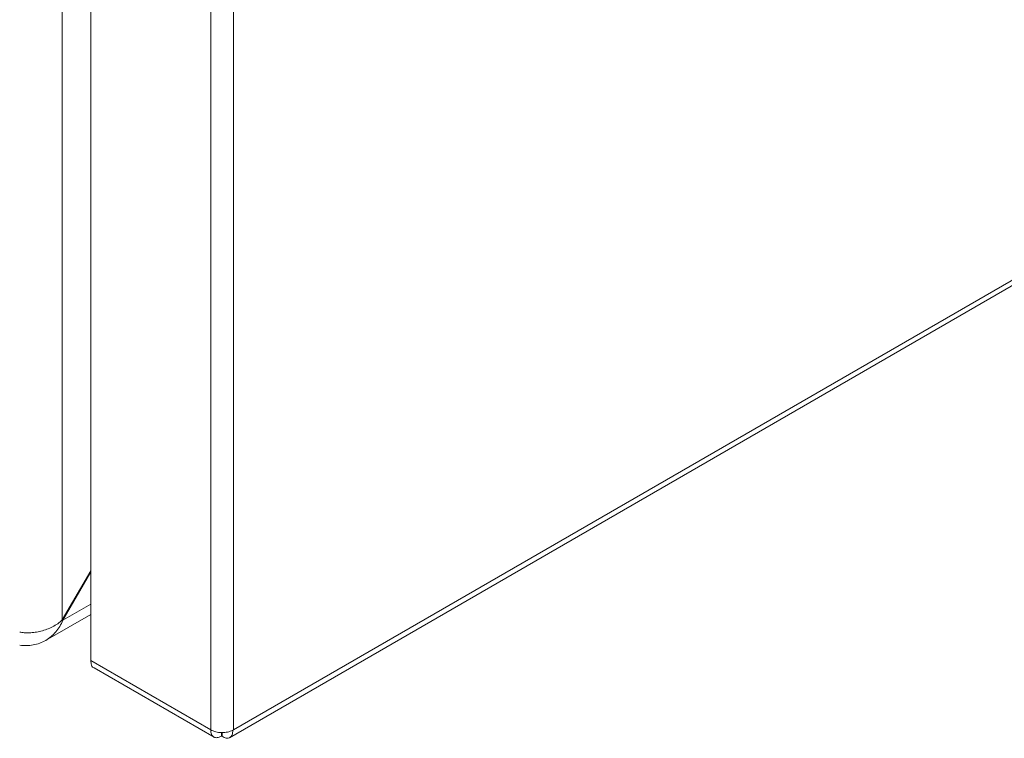
# Model space of a CAD drawing. Units: millimetres. Extents: x -1515 to 2827, y -1455 to 4163.
# Drawn here: x -1151 to -1053, y 1598 to 1670 of the extents above; entities that cross this region are included whole.
import ezdxf

# ---------------------------------------------------------------- set-up
doc = ezdxf.new("R2010")
doc.units = ezdxf.units.MM

msp = doc.modelspace()

# ---------------------------------------------------------------- linework, layer by layer
at = {"color": 7, "linetype": 'Continuous', "lineweight": 15}
for p, q in [((-1146.387, 1610.163), (-1146.387, 2421.689)), ((-1143.563, 1606.131), (-1143.563, 2417.61)), ((-1131.613, 2410.711), (-1131.613, 1599.233)), ((-1129.35, 1599.233), (-1129.35, 2410.711)), ((-1129.765, 1598.452), (-568.297, 1922.58)), ((-568.049, 1923.265), (-1129.35, 1599.233)), ((-1143.563, 1615.054), (-1146.387, 1610.163)), ((-1146.337, 1610.134), (-1143.563, 1614.939)), ((-1148.045, 1608.134), (-1143.563, 1610.721)), ((-1146.387, 1610.163), (-1146.337, 1610.134)), ((-1131.613, 1599.233), (-1143.563, 1606.131)), ((-1143.233, 1605.399), (-1131.281, 1598.5)), ((-1129.423, 1599.193), (-1129.35, 1599.233)), ((-1130.553, 1598.62), (-1130.553, 1598.965)), ((-1130.482, 1598.579), (-1130.482, 1598.967))]:
    msp.add_line(p, q, dxfattribs=at)
at = {"color": 8, "linetype": 'Continuous', "lineweight": 15}
msp.add_line((-1143.563, 1611.736), (-1146.337, 1610.134), dxfattribs=at)
at = {"color": 7, "linetype": 'Continuous', "lineweight": 15}
for points, knots in [([(-1150.63, 1608.962), (-1150.49, 1608.932), (-1150.338, 1608.91), (-1150.014, 1608.884), (-1149.839, 1608.88), (-1149.475, 1608.894), (-1149.288, 1608.91), (-1148.904, 1608.966), (-1148.706, 1609.005), (-1148.313, 1609.105), (-1148.119, 1609.166), (-1147.734, 1609.309), (-1147.543, 1609.393), (-1147.182, 1609.579), (-1147.009, 1609.682), (-1146.681, 1609.908), (-1146.527, 1610.032), (-1146.387, 1610.163)], [0, 0, 0, 0, 0.125, 0.125, 0.25, 0.25, 0.375, 0.375, 0.5, 0.5, 0.625, 0.625, 0.75, 0.75, 0.875, 0.875, 1, 1, 1, 1]), ([(-1146.337, 1610.134), (-1146.52, 1609.705), (-1146.752, 1609.319), (-1147.33, 1608.635), (-1147.663, 1608.354), (-1148.233, 1608.025), (-1148.431, 1607.933), (-1148.841, 1607.784), (-1149.053, 1607.727), (-1149.493, 1607.647), (-1149.718, 1607.625), (-1150.17, 1607.616), (-1150.399, 1607.627), (-1150.63, 1607.656)], [0, 0, 0, 0, 0.25, 0.25, 0.5, 0.5, 0.625, 0.625, 0.75, 0.75, 0.875, 0.875, 1, 1, 1, 1]), ([(-1143.563, 1606.131), (-1143.543, 1605.979), (-1143.501, 1605.673), (-1143.363, 1605.399), (-1143.232, 1605.399), (-1143.232, 1605.399)], [0, 0, 0, 0, 0.49996, 0.999893, 1, 1, 1, 1]), ([(-1131.613, 1599.233), (-1131.455, 1599.16), (-1131.139, 1599.013), (-1130.533, 1598.943), (-1129.92, 1598.991), (-1129.589, 1599.126), (-1129.423, 1599.193)], [0, 0, 0, 0, 0.250009, 0.50001, 0.749999, 1, 1, 1, 1]), ([(-1130.553, 1598.62), (-1130.695, 1598.551), (-1130.98, 1598.412), (-1131.336, 1598.488), (-1131.58, 1598.759), (-1131.602, 1599.075), (-1131.613, 1599.233)], [0, 0, 0, 0, 0.249998, 0.499994, 0.749991, 1, 1, 1, 1]), ([(-1129.421, 1599.192), (-1129.432, 1599.034), (-1129.454, 1598.718), (-1129.698, 1598.447), (-1130.055, 1598.371), (-1130.339, 1598.51), (-1130.482, 1598.579)], [0, 0, 0, 0, 0.250007, 0.5, 0.749994, 1, 1, 1, 1])]:
    msp.add_open_spline(points, degree=3, knots=knots, dxfattribs=at)

doc.saveas('drawing.dxf')
